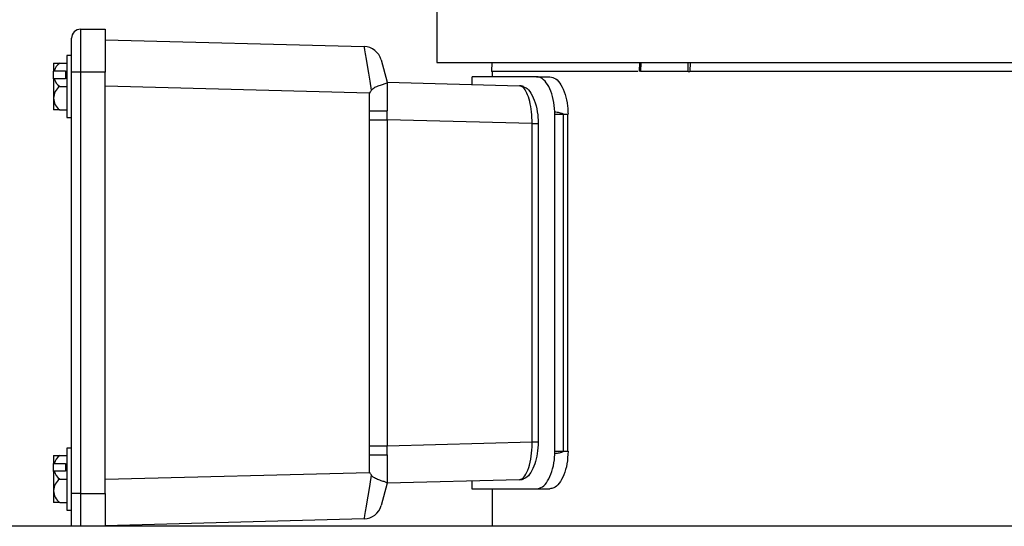
# Model space of a CAD drawing. Extents: x 0 to 16.5, y 0 to 11.7.
# Drawn here: x 3.3 to 3.9, y 10 to 10.4 of the extents above; entities that cross this region are included whole.
import ezdxf

# ---------------------------------------------------------------- set-up
doc = ezdxf.new("R2010")
doc.units = 0
doc.linetypes.add('SLD-SOLID', pattern=[0])
doc.layers.get('0').update_dxf_attribs({"linetype": 'CONTINUOUS'})

msp = doc.modelspace()

# ---------------------------------------------------------------- linework, layer by layer
at = {"color": 7, "linetype": 'SLD-SOLID'}
for p, q in [((3.54625, 10.5305), (3.54625, 10.3555)), ((3.30818, 10.3777), (3.30818, 10.3491)), ((3.30818, 10.3777), (3.32458, 10.3777)), ((3.32458, 10.3777), (3.32458, 10.3491)), ((3.30218, 10.3491), (3.30218, 10.3717)), ((3.32458, 10.37067), (3.49774, 10.36613)), ((3.29018, 10.3551), (3.29425, 10.3551)), ((3.29018, 10.3551), (3.29018, 10.34975)), ((3.29425, 10.3551), (3.29908, 10.3551)), ((3.30218, 10.3602), (3.29908, 10.3602)), ((3.29908, 10.3602), (3.29908, 10.3188)), ((3.50902, 10.35724), (3.51303, 10.34228)), ((3.54625, 10.3555), (4.40581, 10.3555)), ((3.58303, 10.3555), (3.58271, 10.3495)), ((3.68156, 10.3495), (3.68183, 10.3555)), ((3.68266, 10.3555), (3.6824, 10.3495)), ((3.71407, 10.3495), (3.71425, 10.3555)), ((3.71546, 10.3555), (3.71528, 10.3495)), ((3.29018, 10.34455), (3.29018, 10.34975)), ((3.29056, 10.3499), (3.29818, 10.3499)), ((3.29818, 10.3499), (3.29818, 10.3447)), ((3.30818, 10.3491), (3.30218, 10.3491)), ((3.30218, 10.0679), (3.30218, 10.3491)), ((3.30818, 10.3491), (3.30818, 10.0679)), ((3.32458, 10.3491), (3.30818, 10.3491)), ((3.32458, 10.0679), (3.32458, 10.3491)), ((3.68063, 10.3495), (3.58271, 10.3495)), ((3.58323, 10.3495), (3.58323, 10.346)), ((3.71407, 10.3495), (3.6824, 10.3495)), ((3.71407, 10.3495), (3.71528, 10.3495)), ((3.94, 10.3495), (3.71528, 10.3495)), ((3.29018, 10.34455), (3.29018, 10.3317)), ((3.29818, 10.3447), (3.29056, 10.3447)), ((3.51303, 10.34228), (3.51303, 10.34225)), ((3.51303, 10.34228), (3.60155, 10.33996)), ((3.51303, 10.34225), (3.51303, 10.32331)), ((3.56957, 10.346), (3.56957, 10.3408)), ((3.61293, 10.346), (3.62186, 10.346)), ((3.29425, 10.3395), (3.29908, 10.3395)), ((3.50134, 10.33505), (3.32458, 10.33968)), ((3.29018, 10.3317), (3.29018, 10.3239)), ((3.50134, 10.32331), (3.50134, 10.33505)), ((3.29425, 10.3239), (3.29018, 10.3239)), ((3.29425, 10.3239), (3.29908, 10.3239)), ((3.50137, 10.31729), (3.50134, 10.32331)), ((3.50134, 10.32331), (3.51303, 10.32331)), ((3.51303, 10.31729), (3.51303, 10.32331)), ((3.62518, 10.09433), (3.62518, 10.32267)), ((3.29908, 10.3188), (3.30218, 10.3188)), ((3.50137, 10.09971), (3.50137, 10.31729)), ((3.50137, 10.31729), (3.51303, 10.31729)), ((3.51303, 10.31729), (3.51303, 10.09971)), ((3.60996, 10.31475), (3.51303, 10.31729)), ((3.62515, 10.321), (3.63073, 10.321)), ((3.63073, 10.321), (3.63073, 10.096)), ((3.63075, 10.321), (3.63391, 10.321)), ((3.63384, 10.096), (3.63384, 10.321)), ((3.60996, 10.10224), (3.60996, 10.31475)), ((3.60996, 10.31475), (3.61395, 10.31475)), ((3.61395, 10.31475), (3.61395, 10.10224)), ((3.50137, 10.09971), (3.51303, 10.09971)), ((3.51303, 10.09971), (3.60996, 10.10224)), ((3.51303, 10.09368), (3.51303, 10.09971)), ((3.60996, 10.10224), (3.61395, 10.10224)), ((3.29018, 10.0931), (3.29425, 10.0931)), ((3.29018, 10.0931), (3.29018, 10.08775)), ((3.29425, 10.0931), (3.29908, 10.0931)), ((3.30218, 10.0982), (3.29908, 10.0982)), ((3.29908, 10.0982), (3.29908, 10.0568)), ((3.50134, 10.08194), (3.50134, 10.09368)), ((3.50134, 10.09368), (3.51303, 10.09368)), ((3.51303, 10.09368), (3.51303, 10.07475)), ((3.62515, 10.096), (3.63073, 10.096)), ((3.63075, 10.096), (3.63391, 10.096)), ((3.29018, 10.08255), (3.29018, 10.08775)), ((3.29056, 10.0879), (3.29818, 10.0879)), ((3.29818, 10.0879), (3.29818, 10.0827)), ((3.29018, 10.08255), (3.29018, 10.0697)), ((3.29818, 10.0827), (3.29056, 10.0827)), ((3.32458, 10.07732), (3.50134, 10.08194)), ((3.29425, 10.0775), (3.29908, 10.0775)), ((3.51303, 10.07471), (3.50902, 10.05975)), ((3.60155, 10.07703), (3.51303, 10.07471)), ((3.51303, 10.07475), (3.51303, 10.07471)), ((3.56957, 10.0762), (3.56957, 10.071)), ((3.29018, 10.0697), (3.29018, 10.0619)), ((3.30818, 10.0679), (3.30218, 10.0679)), ((3.30218, 10.04595), (3.30218, 10.0679)), ((3.30818, 10.0679), (3.32458, 10.0679)), ((3.30818, 10.0679), (3.30818, 10.04595)), ((3.32458, 10.0679), (3.32458, 10.04595)), ((3.58323, 10.071), (3.58323, 10.04595)), ((3.61293, 10.07099), (3.62186, 10.07098)), ((3.29425, 10.0619), (3.29018, 10.0619)), ((3.29425, 10.0619), (3.29908, 10.0619)), ((3.29908, 10.0568), (3.30218, 10.0568)), ((4.72603, 10.04595), (3.22603, 10.04595)), ((3.49774, 10.05086), (3.32458, 10.04633))]:
    msp.add_line(p, q, dxfattribs=at)
for centre, radius, start, end in [((3.30818, 10.3717), 0.006, 90, 180), ((3.49743, 10.35414), 0.012, 15, 88.5), ((3.30038, 10.34684), 0.01029, 126.60026, 162.7104), ((3.29891, 10.32746), 0.02394, 110.42246, 111.39872), ((3.29891, 10.32226), 0.02394, 110.42246, 111.39872), ((3.30038, 10.34776), 0.01029, 197.2896, 233.39974), ((3.30004, 10.33151), 0.00987, 125.96424, 178.92155), ((3.30004, 10.33188), 0.00987, 181.07845, 234.03576), ((3.30038, 10.08484), 0.01029, 126.60026, 162.7104), ((3.29891, 10.06546), 0.02394, 110.42246, 111.39872), ((3.29891, 10.06026), 0.02394, 110.42246, 111.39872), ((3.30038, 10.08576), 0.01029, 197.2896, 233.39974), ((3.30004, 10.06951), 0.00987, 125.96424, 178.92155), ((3.60142, 10.08216), 0.00513, 271.51341, 285.95147), ((3.30004, 10.06988), 0.00987, 181.07845, 234.03576), ((3.49743, 10.06286), 0.012, 271.5, 345)]:
    msp.add_arc(centre, radius, start, end, dxfattribs=at)
for centre, major_axis, start_param, end_param in [((3.50256, 10.335), (-0.00482, 0.03114), 4.774695, 6.281405), ((3.50256, 10.082), (0.00482, 0.03114), 3.143373, 4.650082)]:
    msp.add_ellipse(centre, major_axis=major_axis, ratio=0.009806, start_param=start_param, end_param=end_param, dxfattribs=at)
for points, knots in [([(3.50256, 10.33698), (3.50296, 10.33743), (3.50397, 10.33859), (3.50653, 10.33974), (3.50942, 10.34076), (3.51185, 10.3415), (3.51292, 10.34192), (3.513, 10.34217), (3.51303, 10.34225)], [0, 0, 0, 0, 0.097284, 0.249057, 0.464886, 0.682221, 0.903833, 1, 1, 1, 1]), ([(3.61293, 10.346), (3.60795, 10.346), (3.59801, 10.346), (3.58648, 10.346), (3.57758, 10.346), (3.57206, 10.346), (3.56955, 10.346), (3.56983, 10.346), (3.56991, 10.346)], [0, 0, 0, 0, 0.184271, 0.368543, 0.558574, 0.748605, 0.926645, 1, 1, 1, 1]), ([(3.62508, 10.32265), (3.62484, 10.32546), (3.62435, 10.33106), (3.62192, 10.33827), (3.61862, 10.3435), (3.61543, 10.34581), (3.61354, 10.34596), (3.61293, 10.34601)], [0, 0, 0, 0, 0.223118, 0.446233, 0.669413, 0.892456, 1, 1, 1, 1]), ([(3.62186, 10.34601), (3.62314, 10.34574), (3.62572, 10.34519), (3.62934, 10.34087), (3.63216, 10.3345), (3.63368, 10.32747), (3.63385, 10.32282), (3.63391, 10.321)], [0, 0, 0, 0, 0.215087, 0.430173, 0.645349, 0.860772, 1, 1, 1, 1]), ([(3.50134, 10.33505), (3.50136, 10.33507), (3.50176, 10.33572), (3.50217, 10.33636), (3.50256, 10.33698)], [0, 0, 0, 0, 0.030557, 1, 1, 1, 1]), ([(3.6042, 10.33941), (3.60398, 10.33952), (3.60317, 10.3399), (3.60223, 10.33986), (3.60154, 10.33983)], [0, 0, 0, 0, 0.271405, 1, 1, 1, 1]), ([(3.60996, 10.31475), (3.60988, 10.31741), (3.60974, 10.32269), (3.6084, 10.32983), (3.60642, 10.33557), (3.60401, 10.33926), (3.60233, 10.33974), (3.60155, 10.33996)], [0, 0, 0, 0, 0.197564, 0.393181, 0.595544, 0.813272, 1, 1, 1, 1]), ([(3.60411, 10.33919), (3.60492, 10.33894), (3.60697, 10.3383), (3.61005, 10.33388), (3.61267, 10.32701), (3.61384, 10.32011), (3.61393, 10.316), (3.61395, 10.31475)], [0, 0, 0, 0, 0.164216, 0.416085, 0.663805, 0.89812, 1, 1, 1, 1]), ([(3.62509, 10.32265), (3.62607, 10.3225), (3.62754, 10.32227), (3.62926, 10.32189), (3.63007, 10.32157), (3.63049, 10.3214), (3.63067, 10.32119), (3.63072, 10.32106), (3.63075, 10.321)], [0, 0, 0, 0, 0.499681, 0.749827, 0.874102, 0.938025, 0.96842, 1, 1, 1, 1]), ([(3.50134, 10.09368), (3.50135, 10.09492), (3.50136, 10.09693), (3.50136, 10.09894), (3.50137, 10.09971)], [0, 0, 0, 0, 0.618739, 1, 1, 1, 1]), ([(3.60155, 10.07703), (3.60253, 10.07738), (3.60448, 10.07806), (3.60718, 10.08307), (3.60913, 10.09025), (3.60991, 10.09716), (3.60995, 10.10115), (3.60996, 10.10224)], [0, 0, 0, 0, 0.234154, 0.469201, 0.701246, 0.91823, 1, 1, 1, 1]), ([(3.61395, 10.10224), (3.61383, 10.09961), (3.6136, 10.09434), (3.61176, 10.08719), (3.60907, 10.08153), (3.60633, 10.07827), (3.60462, 10.07782), (3.60408, 10.07768)], [0, 0, 0, 0, 0.213914, 0.428402, 0.652671, 0.890599, 1, 1, 1, 1]), ([(3.61293, 10.07099), (3.61422, 10.07123), (3.61679, 10.07171), (3.62043, 10.07594), (3.62328, 10.08224), (3.62474, 10.08882), (3.625, 10.09298), (3.62508, 10.09434)], [0, 0, 0, 0, 0.222814, 0.445627, 0.66852, 0.89166, 1, 1, 1, 1]), ([(3.63391, 10.096), (3.63376, 10.09317), (3.63346, 10.08751), (3.63126, 10.08), (3.62812, 10.07434), (3.62478, 10.07139), (3.62268, 10.0711), (3.62186, 10.07098)], [0, 0, 0, 0, 0.2153728, 0.430742, 0.6461917, 0.8615586, 1, 1, 1, 1]), ([(3.63075, 10.096), (3.63072, 10.09593), (3.63067, 10.0958), (3.6303, 10.09541), (3.62935, 10.09518), (3.62756, 10.0947), (3.62608, 10.09448), (3.62509, 10.09434)], [0, 0, 0, 0, 0.031589, 0.0619924, 0.2499623, 0.5001903, 1, 1, 1, 1]), ([(3.50256, 10.08001), (3.50217, 10.08064), (3.50176, 10.08128), (3.50136, 10.08193), (3.50134, 10.08194)], [0, 0, 0, 0, 0.969443, 1, 1, 1, 1]), ([(3.51303, 10.07475), (3.51289, 10.07492), (3.51262, 10.07526), (3.51053, 10.0759), (3.50766, 10.07681), (3.50498, 10.07792), (3.50328, 10.07906), (3.50274, 10.07977), (3.50256, 10.08001)], [0, 0, 0, 0, 0.222949, 0.445928, 0.667598, 0.8547, 0.9514, 1, 1, 1, 1]), ([(3.60159, 10.07718), (3.60237, 10.07714), (3.60328, 10.07711), (3.60404, 10.07747), (3.60416, 10.07753)], [0, 0, 0, 0, 0.849297, 1, 1, 1, 1]), ([(3.56975, 10.071), (3.56969, 10.071), (3.56925, 10.071), (3.57116, 10.071), (3.57571, 10.071), (3.58398, 10.071), (3.59579, 10.071), (3.60719, 10.071), (3.61293, 10.071)], [0, 0, 0, 0, 0.026938, 0.205786, 0.389857, 0.573928, 0.785907, 1, 1, 1, 1])]:
    msp.add_open_spline(points, degree=3, knots=knots, dxfattribs=at)

doc.saveas('drawing.dxf')
